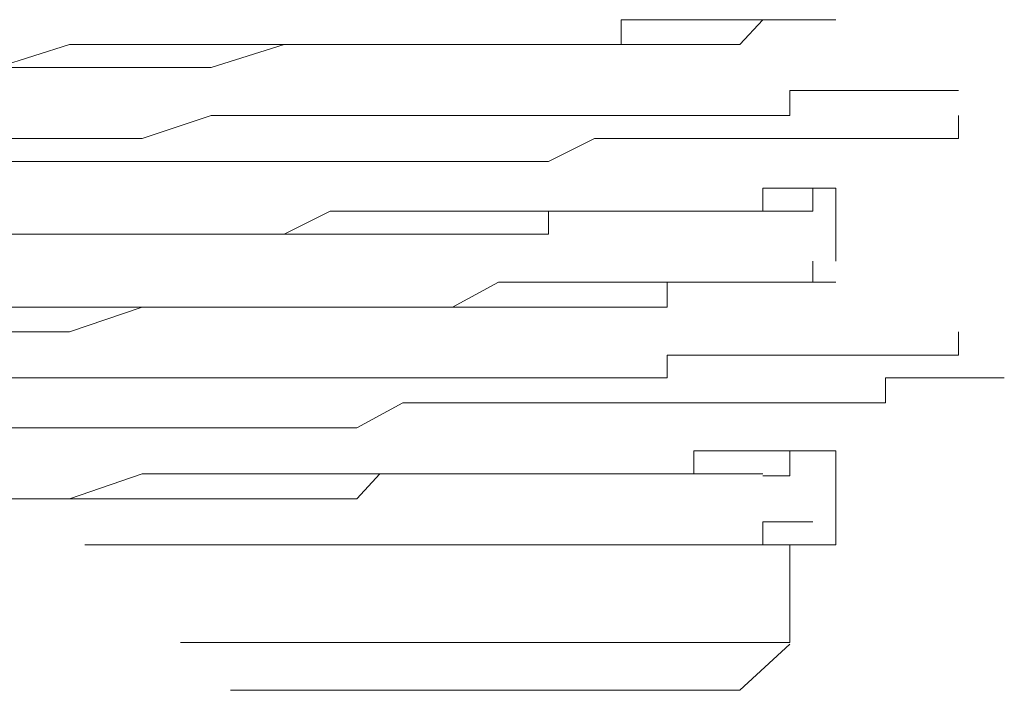
# Model space of a CAD drawing. Units: inches. Extents: x 264.5 to 352.7, y 45.4 to 108.2.
# Drawn here: x 334.4 to 334.6, y 66.9 to 67 of the extents above; entities that cross this region are included whole.
import ezdxf

# ---------------------------------------------------------------- set-up
doc = ezdxf.new("R2010")
doc.units = ezdxf.units.IN
doc.header["$MEASUREMENT"] = 0
for name, pattern in [('AI-Linetype-2045', [0.352778, 0.176389, -0.176389]), ('AI-Linetype-2046', [0.352778, 0.176389, -0.176389]), ('AI-Linetype-2157', [0.352778, 0.176389, -0.176389]), ('AI-Linetype-2158', [0.352778, 0.176389, -0.176389]), ('AI-Linetype-2159', [0.352778, 0.176389, -0.176389]), ('AI-Linetype-2160', [0.352778, 0.176389, -0.176389]), ('AI-Linetype-2161', [0.352778, 0.176389, -0.176389]), ('AI-Linetype-2175', [0.352778, 0.176389, -0.176389]), ('AI-Linetype-2176', [0.352778, 0.176389, -0.176389]), ('AI-Linetype-2177', [0.352778, 0.176389, -0.176389]), ('AI-Linetype-2178', [0.352778, 0.176389, -0.176389]), ('AI-Linetype-2179', [0.352778, 0.176389, -0.176389]), ('AI-Linetype-2249', [0.352778, 0.176389, -0.176389]), ('AI-Linetype-2250', [0.352778, 0.176389, -0.176389]), ('AI-Linetype-2251', [0.352778, 0.176389, -0.176389]), ('AI-Linetype-2252', [0.352778, 0.176389, -0.176389]), ('AI-Linetype-2267', [0.352778, 0.176389, -0.176389]), ('AI-Linetype-2268', [0.352778, 0.176389, -0.176389]), ('AI-Linetype-2269', [0.352778, 0.176389, -0.176389]), ('AI-Linetype-2270', [0.352778, 0.176389, -0.176389]), ('AI-Linetype-2340', [0.352778, 0.176389, -0.176389]), ('AI-Linetype-2341', [0.352778, 0.176389, -0.176389]), ('AI-Linetype-2342', [0.352778, 0.176389, -0.176389]), ('AI-Linetype-2343', [0.352778, 0.176389, -0.176389]), ('AI-Linetype-2358', [0.352778, 0.176389, -0.176389]), ('AI-Linetype-2359', [0.352778, 0.176389, -0.176389]), ('AI-Linetype-2360', [0.352778, 0.176389, -0.176389]), ('AI-Linetype-2361', [0.352778, 0.176389, -0.176389]), ('AI-Linetype-2430', [0.352778, 0.176389, -0.176389]), ('AI-Linetype-2431', [0.352778, 0.176389, -0.176389]), ('AI-Linetype-2432', [0.352778, 0.176389, -0.176389]), ('AI-Linetype-2433', [0.352778, 0.176389, -0.176389]), ('AI-Linetype-2448', [0.352778, 0.176389, -0.176389]), ('AI-Linetype-2449', [0.352778, 0.176389, -0.176389]), ('AI-Linetype-2450', [0.352778, 0.176389, -0.176389]), ('AI-Linetype-2451', [0.352778, 0.176389, -0.176389]), ('AI-Linetype-2493', [0.352778, 0.176389, -0.176389]), ('AI-Linetype-2494', [0.352778, 0.176389, -0.176389]), ('AI-Linetype-2495', [0.352778, 0.176389, -0.176389]), ('AI-Linetype-2496', [0.352778, 0.176389, -0.176389]), ('AI-Linetype-2511', [0.352778, 0.176389, -0.176389]), ('AI-Linetype-2512', [0.352778, 0.176389, -0.176389]), ('AI-Linetype-2513', [0.352778, 0.176389, -0.176389]), ('AI-Linetype-2514', [0.352778, 0.176389, -0.176389]), ('AI-Linetype-2643', [0.352778, 0.176389, -0.176389]), ('AI-Linetype-2644', [0.352778, 0.176389, -0.176389]), ('AI-Linetype-2645', [0.352778, 0.176389, -0.176389]), ('AI-Linetype-2646', [0.352778, 0.176389, -0.176389]), ('AI-Linetype-2647', [0.352778, 0.176389, -0.176389]), ('AI-Linetype-2661', [0.352778, 0.176389, -0.176389]), ('AI-Linetype-2662', [0.352778, 0.176389, -0.176389]), ('AI-Linetype-2663', [0.352778, 0.176389, -0.176389]), ('AI-Linetype-2664', [0.352778, 0.176389, -0.176389]), ('AI-Linetype-2665', [0.352778, 0.176389, -0.176389]), ('AI-Linetype-2684', [0.352778, 0.176389, -0.176389]), ('AI-Linetype-2685', [0.352778, 0.176389, -0.176389]), ('AI-Linetype-2687', [0.352778, 0.176389, -0.176389]), ('AI-Linetype-2692', [0.352778, 0.176389, -0.176389]), ('AI-Linetype-2696', [0.352778, 0.176389, -0.176389]), ('AI-Linetype-2766', [0.352778, 0.176389, -0.176389]), ('AI-Linetype-2767', [0.352778, 0.176389, -0.176389]), ('AI-Linetype-2768', [0.352778, 0.176389, -0.176389]), ('AI-Linetype-2769', [0.352778, 0.176389, -0.176389]), ('AI-Linetype-2774', [0.352778, 0.176389, -0.176389]), ('AI-Linetype-2775', [0.352778, 0.176389, -0.176389]), ('AI-Linetype-2776', [0.352778, 0.176389, -0.176389]), ('AI-Linetype-2777', [0.352778, 0.176389, -0.176389]), ('AI-Linetype-2778', [0.352778, 0.176389, -0.176389]), ('AI-Linetype-2805', [0.352778, 0.176389, -0.176389]), ('AI-Linetype-2806', [0.352778, 0.176389, -0.176389]), ('AI-Linetype-2807', [0.352778, 0.176389, -0.176389]), ('AI-Linetype-2808', [0.352778, 0.176389, -0.176389]), ('AI-Linetype-2813', [0.352778, 0.176389, -0.176389]), ('AI-Linetype-2814', [0.352778, 0.176389, -0.176389]), ('AI-Linetype-2815', [0.352778, 0.176389, -0.176389]), ('AI-Linetype-2816', [0.352778, 0.176389, -0.176389]), ('AI-Linetype-2821', [0.352778, 0.176389, -0.176389]), ('AI-Linetype-2822', [0.352778, 0.176389, -0.176389]), ('AI-Linetype-2823', [0.352778, 0.176389, -0.176389]), ('AI-Linetype-2824', [0.352778, 0.176389, -0.176389]), ('AI-Linetype-2867', [0.352778, 0.176389, -0.176389]), ('AI-Linetype-2868', [0.352778, 0.176389, -0.176389]), ('AI-Linetype-2869', [0.352778, 0.176389, -0.176389]), ('AI-Linetype-2870', [0.352778, 0.176389, -0.176389]), ('AI-Linetype-2877', [0.352778, 0.176389, -0.176389]), ('AI-Linetype-2878', [0.352778, 0.176389, -0.176389]), ('AI-Linetype-2879', [0.352778, 0.176389, -0.176389]), ('AI-Linetype-2880', [0.352778, 0.176389, -0.176389]), ('AI-Linetype-2907', [0.352778, 0.176389, -0.176389]), ('AI-Linetype-2908', [0.352778, 0.176389, -0.176389]), ('AI-Linetype-2909', [0.352778, 0.176389, -0.176389]), ('AI-Linetype-2910', [0.352778, 0.176389, -0.176389]), ('AI-Linetype-2915', [0.352778, 0.176389, -0.176389]), ('AI-Linetype-2916', [0.352778, 0.176389, -0.176389]), ('AI-Linetype-2917', [0.352778, 0.176389, -0.176389]), ('AI-Linetype-2918', [0.352778, 0.176389, -0.176389]), ('AI-Linetype-2923', [0.352778, 0.176389, -0.176389]), ('AI-Linetype-2924', [0.352778, 0.176389, -0.176389]), ('AI-Linetype-2925', [0.352778, 0.176389, -0.176389]), ('AI-Linetype-2926', [0.352778, 0.176389, -0.176389]), ('AI-Linetype-2939', [0.352778, 0.176389, -0.176389]), ('AI-Linetype-2940', [0.352778, 0.176389, -0.176389]), ('AI-Linetype-2941', [0.352778, 0.176389, -0.176389]), ('AI-Linetype-2942', [0.352778, 0.176389, -0.176389]), ('AI-Linetype-2947', [0.352778, 0.176389, -0.176389]), ('AI-Linetype-2948', [0.352778, 0.176389, -0.176389]), ('AI-Linetype-2949', [0.352778, 0.176389, -0.176389]), ('AI-Linetype-2950', [0.352778, 0.176389, -0.176389]), ('AI-Linetype-3011', [0.352778, 0.176389, -0.176389]), ('AI-Linetype-3012', [0.352778, 0.176389, -0.176389]), ('AI-Linetype-3013', [0.352778, 0.176389, -0.176389]), ('AI-Linetype-3014', [0.352778, 0.176389, -0.176389]), ('AI-Linetype-3019', [0.352778, 0.176389, -0.176389]), ('AI-Linetype-3020', [0.352778, 0.176389, -0.176389]), ('AI-Linetype-3021', [0.352778, 0.176389, -0.176389]), ('AI-Linetype-3022', [0.352778, 0.176389, -0.176389])]:
    doc.linetypes.add(name, pattern=pattern)
doc.layers.add('图层 1', color=7, linetype='Continuous')

msp = doc.modelspace()

# ---------------------------------------------------------------- linework, layer by layer
at = {"layer": '图层 1', "color": 7, "linetype": 'AI-Linetype-2807', "lineweight": 5}
msp.add_lwpolyline([(334.50844, 67.01434), (334.51257, 67.01434), (334.5167, 67.01434), (334.52084, 67.01434), (334.52566, 67.01434), (334.52566, 67.01882), (334.5298, 67.01882), (334.53393, 67.01882), (334.53875, 67.01882), (334.54289, 67.01882), (334.54702, 67.01882), (334.55116, 67.01882)], dxfattribs=at)
at = {"layer": '图层 1', "color": 7, "linetype": 'AI-Linetype-2909', "lineweight": 5}
msp.add_lwpolyline([(334.50844, 67.01434), (334.51257, 67.01434), (334.5167, 67.01434), (334.52084, 67.01434), (334.52566, 67.01434), (334.5298, 67.01434), (334.53393, 67.01434), (334.53875, 67.01434), (334.54289, 67.01434), (334.54702, 67.01434), (334.55116, 67.01882)], dxfattribs=at)
at = {"layer": '图层 1', "color": 7, "linetype": 'AI-Linetype-2806', "lineweight": 5}
msp.add_lwpolyline([(334.55116, 67.01882), (334.55598, 67.01882)], dxfattribs=at)
at = {"layer": '图层 1', "color": 7, "linetype": 'AI-Linetype-2908', "lineweight": 5}
msp.add_lwpolyline([(334.55116, 67.01882), (334.55598, 67.01882), (334.56011, 67.01882)], dxfattribs=at)
at = {"layer": '图层 1', "color": 7, "linetype": 'AI-Linetype-2805', "lineweight": 5}
msp.add_lwpolyline([(334.55598, 67.01882), (334.56011, 67.01882)], dxfattribs=at)
at = {"layer": '图层 1', "color": 7, "linetype": 'AI-Linetype-2907', "lineweight": 5}
msp.add_lwpolyline([(334.56011, 67.01882), (334.56425, 67.01882)], dxfattribs=at)
at = {"layer": '图层 1', "color": 7, "linetype": 'AI-Linetype-2252', "lineweight": 5}
msp.add_lwpolyline([(334.41335, 67.01021), (334.42644, 67.01434)], dxfattribs=at)
at = {"layer": '图层 1', "color": 7, "linetype": 'AI-Linetype-2251', "lineweight": 5}
msp.add_lwpolyline([(334.42644, 67.01434), (334.43953, 67.01434)], dxfattribs=at)
at = {"layer": '图层 1', "color": 7, "linetype": 'AI-Linetype-2250', "lineweight": 5}
msp.add_lwpolyline([(334.43953, 67.01434), (334.45194, 67.01434)], dxfattribs=at)
at = {"layer": '图层 1', "color": 7, "linetype": 'AI-Linetype-2249', "lineweight": 5}
msp.add_lwpolyline([(334.45194, 67.01434), (334.46503, 67.01434)], dxfattribs=at)
at = {"layer": '图层 1', "color": 7, "linetype": 'AI-Linetype-2430', "lineweight": 5}
msp.add_lwpolyline([(334.45194, 67.01021), (334.46503, 67.01434)], dxfattribs=at)
at = {"layer": '图层 1', "color": 7, "linetype": 'AI-Linetype-2808', "lineweight": 5}
msp.add_lwpolyline([(334.46503, 67.01434), (334.46985, 67.01434), (334.47812, 67.01434), (334.48225, 67.01434), (334.49121, 67.01434), (334.49534, 67.01434), (334.50361, 67.01434), (334.50844, 67.01434)], dxfattribs=at)
at = {"layer": '图层 1', "color": 7, "linetype": 'AI-Linetype-2910', "lineweight": 5}
msp.add_lwpolyline([(334.46503, 67.01434), (334.4733, 67.01434), (334.47812, 67.01434), (334.48708, 67.01434), (334.49121, 67.01434), (334.49948, 67.01434), (334.50361, 67.01434), (334.50844, 67.01434)], dxfattribs=at)
at = {"layer": '图层 1', "color": 7, "linetype": 'AI-Linetype-2433', "lineweight": 5}
msp.add_lwpolyline([(334.41335, 67.01021), (334.42644, 67.01021)], dxfattribs=at)
at = {"layer": '图层 1', "color": 7, "linetype": 'AI-Linetype-2432', "lineweight": 5}
msp.add_lwpolyline([(334.42644, 67.01021), (334.43953, 67.01021)], dxfattribs=at)
at = {"layer": '图层 1', "color": 7, "linetype": 'AI-Linetype-2431', "lineweight": 5}
msp.add_lwpolyline([(334.43953, 67.01021), (334.45194, 67.01021)], dxfattribs=at)
at = {"layer": '图层 1', "color": 7, "linetype": 'AI-Linetype-3013', "lineweight": 5}
msp.add_lwpolyline([(334.52566, 67.0016), (334.5298, 67.0016), (334.53393, 67.0016), (334.53875, 67.0016), (334.54289, 67.0016), (334.54702, 67.0016), (334.55116, 67.0016), (334.55598, 67.0016), (334.55598, 67.00607), (334.56011, 67.00607), (334.56425, 67.00607), (334.56838, 67.00607), (334.5732, 67.00607), (334.57734, 67.00607)], dxfattribs=at)
at = {"layer": '图层 1', "color": 7, "linetype": 'AI-Linetype-3012', "lineweight": 5}
msp.add_lwpolyline([(334.58147, 67.00607), (334.57734, 67.00607)], dxfattribs=at)
at = {"layer": '图层 1', "color": 7, "linetype": 'AI-Linetype-3011', "lineweight": 5}
msp.add_lwpolyline([(334.58147, 67.00607), (334.5863, 67.00607)], dxfattribs=at)
at = {"layer": '图层 1', "color": 7, "linetype": 'AI-Linetype-2645', "lineweight": 5}
msp.add_lwpolyline([(334.43953, 66.99746), (334.45194, 67.0016)], dxfattribs=at)
at = {"layer": '图层 1', "color": 7, "linetype": 'AI-Linetype-2644', "lineweight": 5}
msp.add_lwpolyline([(334.45194, 67.0016), (334.46503, 67.0016)], dxfattribs=at)
at = {"layer": '图层 1', "color": 7, "linetype": 'AI-Linetype-2643', "lineweight": 5}
msp.add_lwpolyline([(334.46503, 67.0016), (334.47812, 67.0016)], dxfattribs=at)
at = {"layer": '图层 1', "color": 7, "linetype": 'AI-Linetype-3014', "lineweight": 5}
msp.add_lwpolyline([(334.47812, 67.0016), (334.48639, 67.0016), (334.49534, 67.0016), (334.49948, 67.0016), (334.50844, 67.0016), (334.51257, 67.0016), (334.52084, 67.0016), (334.52566, 67.0016)], dxfattribs=at)
at = {"layer": '图层 1', "color": 7, "linetype": 'AI-Linetype-2766', "lineweight": 5}
msp.add_lwpolyline([(334.58147, 66.99746), (334.5863, 66.99746), (334.5863, 67.0016)], dxfattribs=at)
at = {"layer": '图层 1', "color": 7, "linetype": 'AI-Linetype-2647', "lineweight": 5}
msp.add_lwpolyline([(334.40439, 66.99746), (334.42162, 66.99746)], dxfattribs=at)
at = {"layer": '图层 1', "color": 7, "linetype": 'AI-Linetype-2646', "lineweight": 5}
msp.add_lwpolyline([(334.42162, 66.99746), (334.43953, 66.99746)], dxfattribs=at)
at = {"layer": '图层 1', "color": 7, "linetype": 'AI-Linetype-2769', "lineweight": 5}
msp.add_lwpolyline([(334.47812, 66.99333), (334.48639, 66.99333), (334.49534, 66.99333), (334.49948, 66.99333), (334.50844, 66.99333), (334.51257, 66.99333), (334.52084, 66.99746), (334.52566, 66.99746)], dxfattribs=at)
at = {"layer": '图层 1', "color": 7, "linetype": 'AI-Linetype-2768', "lineweight": 5}
msp.add_lwpolyline([(334.52566, 66.99746), (334.5298, 66.99746), (334.53393, 66.99746), (334.53875, 66.99746), (334.54289, 66.99746), (334.54702, 66.99746), (334.55116, 66.99746), (334.55598, 66.99746), (334.56011, 66.99746), (334.56425, 66.99746), (334.56838, 66.99746), (334.5732, 66.99746), (334.57734, 66.99746)], dxfattribs=at)
at = {"layer": '图层 1', "color": 7, "linetype": 'AI-Linetype-2767', "lineweight": 5}
msp.add_lwpolyline([(334.58147, 66.99746), (334.57734, 66.99746)], dxfattribs=at)
at = {"layer": '图层 1', "color": 7, "linetype": 'AI-Linetype-2161', "lineweight": 5}
msp.add_lwpolyline([(334.40439, 66.99333), (334.42162, 66.99333)], dxfattribs=at)
at = {"layer": '图层 1', "color": 7, "linetype": 'AI-Linetype-2160', "lineweight": 5}
msp.add_lwpolyline([(334.42162, 66.99333), (334.43953, 66.99333)], dxfattribs=at)
at = {"layer": '图层 1', "color": 7, "linetype": 'AI-Linetype-2159', "lineweight": 5}
msp.add_lwpolyline([(334.43953, 66.99333), (334.45194, 66.99333)], dxfattribs=at)
at = {"layer": '图层 1', "color": 7, "linetype": 'AI-Linetype-2158', "lineweight": 5}
msp.add_lwpolyline([(334.45194, 66.99333), (334.46503, 66.99333)], dxfattribs=at)
at = {"layer": '图层 1', "color": 7, "linetype": 'AI-Linetype-2157', "lineweight": 5}
msp.add_lwpolyline([(334.46503, 66.99333), (334.47812, 66.99333)], dxfattribs=at)
at = {"layer": '图层 1', "color": 7, "linetype": 'AI-Linetype-2869', "lineweight": 5}
msp.add_lwpolyline([(334.50844, 66.98437), (334.51257, 66.98437), (334.5167, 66.98437), (334.52084, 66.98437), (334.52566, 66.98437), (334.5298, 66.98437), (334.53393, 66.98437), (334.53875, 66.98437), (334.54289, 66.98437), (334.54702, 66.98437), (334.55116, 66.98437), (334.55116, 66.9885)], dxfattribs=at)
at = {"layer": '图层 1', "color": 7, "linetype": 'AI-Linetype-2868', "lineweight": 5}
msp.add_lwpolyline([(334.56011, 66.9885), (334.55598, 66.9885), (334.55116, 66.9885)], dxfattribs=at)
at = {"layer": '图层 1', "color": 7, "linetype": 'AI-Linetype-2950', "lineweight": 5}
msp.add_lwpolyline([(334.55598, 66.98437), (334.56011, 66.98437), (334.56011, 66.9885), (334.56425, 66.9885)], dxfattribs=at)
at = {"layer": '图层 1', "color": 7, "linetype": 'AI-Linetype-2867', "lineweight": 5}
msp.add_lwpolyline([(334.56011, 66.9885), (334.56425, 66.9885)], dxfattribs=at)
at = {"layer": '图层 1', "color": 7, "linetype": 'AI-Linetype-2684', "lineweight": 5}
msp.add_lwpolyline([(334.56425, 66.97541), (334.56425, 66.9885)], dxfattribs=at)
at = {"layer": '图层 1', "color": 7, "linetype": 'AI-Linetype-2870', "lineweight": 5}
msp.add_lwpolyline([(334.46503, 66.98024), (334.4733, 66.98437), (334.47812, 66.98437), (334.48708, 66.98437), (334.49121, 66.98437), (334.49948, 66.98437), (334.50361, 66.98437), (334.50844, 66.98437)], dxfattribs=at)
at = {"layer": '图层 1', "color": 7, "linetype": 'AI-Linetype-2948', "lineweight": 5}
msp.add_lwpolyline([(334.50844, 66.98024), (334.51257, 66.98024), (334.51257, 66.98437), (334.5167, 66.98437), (334.52084, 66.98437), (334.52566, 66.98437), (334.5298, 66.98437), (334.53393, 66.98437), (334.53875, 66.98437), (334.54289, 66.98437), (334.54702, 66.98437), (334.55116, 66.98437)], dxfattribs=at)
at = {"layer": '图层 1', "color": 7, "linetype": 'AI-Linetype-2949', "lineweight": 5}
msp.add_lwpolyline([(334.55598, 66.98437), (334.55116, 66.98437)], dxfattribs=at)
at = {"layer": '图层 1', "color": 7, "linetype": 'AI-Linetype-2343', "lineweight": 5}
msp.add_lwpolyline([(334.41335, 66.98024), (334.42644, 66.98024)], dxfattribs=at)
at = {"layer": '图层 1', "color": 7, "linetype": 'AI-Linetype-2511', "lineweight": 5}
msp.add_lwpolyline([(334.42644, 66.98024), (334.41335, 66.98024)], dxfattribs=at)
at = {"layer": '图层 1', "color": 7, "linetype": 'AI-Linetype-2342', "lineweight": 5}
msp.add_lwpolyline([(334.42644, 66.98024), (334.43953, 66.98024)], dxfattribs=at)
at = {"layer": '图层 1', "color": 7, "linetype": 'AI-Linetype-2512', "lineweight": 5}
msp.add_lwpolyline([(334.43953, 66.98024), (334.42644, 66.98024)], dxfattribs=at)
at = {"layer": '图层 1', "color": 7, "linetype": 'AI-Linetype-2341', "lineweight": 5}
msp.add_lwpolyline([(334.43953, 66.98024), (334.45194, 66.98024)], dxfattribs=at)
at = {"layer": '图层 1', "color": 7, "linetype": 'AI-Linetype-2513', "lineweight": 5}
msp.add_lwpolyline([(334.45194, 66.98024), (334.43953, 66.98024)], dxfattribs=at)
at = {"layer": '图层 1', "color": 7, "linetype": 'AI-Linetype-2340', "lineweight": 5}
msp.add_lwpolyline([(334.45194, 66.98024), (334.46503, 66.98024)], dxfattribs=at)
at = {"layer": '图层 1', "color": 7, "linetype": 'AI-Linetype-2514', "lineweight": 5}
msp.add_lwpolyline([(334.46503, 66.98024), (334.45194, 66.98024)], dxfattribs=at)
at = {"layer": '图层 1', "color": 7, "linetype": 'AI-Linetype-2947', "lineweight": 5}
msp.add_lwpolyline([(334.46503, 66.98024), (334.46985, 66.98024), (334.47812, 66.98024), (334.48225, 66.98024), (334.49121, 66.98024), (334.49534, 66.98024), (334.50361, 66.98024), (334.50844, 66.98024)], dxfattribs=at)
at = {"layer": '图层 1', "color": 7, "linetype": 'AI-Linetype-2813', "lineweight": 5}
msp.add_lwpolyline([(334.55598, 66.97162), (334.56011, 66.97162), (334.56011, 66.97541)], dxfattribs=at)
at = {"layer": '图层 1', "color": 7, "linetype": 'AI-Linetype-2816', "lineweight": 5}
msp.add_lwpolyline([(334.46503, 66.96714), (334.46985, 66.96714), (334.47812, 66.96714), (334.48225, 66.96714), (334.49121, 66.96714), (334.49534, 66.96714), (334.50361, 66.97162), (334.50844, 66.97162)], dxfattribs=at)
at = {"layer": '图层 1', "color": 7, "linetype": 'AI-Linetype-2815', "lineweight": 5}
msp.add_lwpolyline([(334.50844, 66.97162), (334.51257, 66.97162), (334.5167, 66.97162), (334.52084, 66.97162), (334.52566, 66.97162), (334.5298, 66.97162), (334.53393, 66.97162), (334.53875, 66.97162), (334.54289, 66.97162), (334.54702, 66.97162), (334.55116, 66.97162)], dxfattribs=at)
at = {"layer": '图层 1', "color": 7, "linetype": 'AI-Linetype-2917', "lineweight": 5}
msp.add_lwpolyline([(334.50844, 66.96714), (334.51257, 66.96714), (334.5167, 66.96714), (334.52084, 66.96714), (334.52566, 66.96714), (334.5298, 66.96714), (334.53393, 66.96714), (334.53393, 66.97162), (334.53875, 66.97162), (334.54289, 66.97162), (334.54702, 66.97162), (334.55116, 66.97162)], dxfattribs=at)
at = {"layer": '图层 1', "color": 7, "linetype": 'AI-Linetype-2814', "lineweight": 5}
msp.add_lwpolyline([(334.55116, 66.97162), (334.55598, 66.97162)], dxfattribs=at)
at = {"layer": '图层 1', "color": 7, "linetype": 'AI-Linetype-2916', "lineweight": 5}
msp.add_lwpolyline([(334.56011, 66.97162), (334.55598, 66.97162), (334.55116, 66.97162)], dxfattribs=at)
at = {"layer": '图层 1', "color": 7, "linetype": 'AI-Linetype-2915', "lineweight": 5}
msp.add_lwpolyline([(334.56011, 66.97162), (334.56425, 66.97162)], dxfattribs=at)
at = {"layer": '图层 1', "color": 7, "linetype": 'AI-Linetype-2270', "lineweight": 5}
msp.add_lwpolyline([(334.41335, 66.96714), (334.42644, 66.96714)], dxfattribs=at)
at = {"layer": '图层 1', "color": 7, "linetype": 'AI-Linetype-2269', "lineweight": 5}
msp.add_lwpolyline([(334.42644, 66.96714), (334.43953, 66.96714)], dxfattribs=at)
at = {"layer": '图层 1', "color": 7, "linetype": 'AI-Linetype-2450', "lineweight": 5}
msp.add_lwpolyline([(334.42644, 66.96267), (334.43953, 66.96714)], dxfattribs=at)
at = {"layer": '图层 1', "color": 7, "linetype": 'AI-Linetype-2268', "lineweight": 5}
msp.add_lwpolyline([(334.43953, 66.96714), (334.45194, 66.96714)], dxfattribs=at)
at = {"layer": '图层 1', "color": 7, "linetype": 'AI-Linetype-2449', "lineweight": 5}
msp.add_lwpolyline([(334.43953, 66.96714), (334.45194, 66.96714)], dxfattribs=at)
at = {"layer": '图层 1', "color": 7, "linetype": 'AI-Linetype-2267', "lineweight": 5}
msp.add_lwpolyline([(334.45194, 66.96714), (334.46503, 66.96714)], dxfattribs=at)
at = {"layer": '图层 1', "color": 7, "linetype": 'AI-Linetype-2448', "lineweight": 5}
msp.add_lwpolyline([(334.45194, 66.96714), (334.46503, 66.96714)], dxfattribs=at)
at = {"layer": '图层 1', "color": 7, "linetype": 'AI-Linetype-2918', "lineweight": 5}
msp.add_lwpolyline([(334.46503, 66.96714), (334.4733, 66.96714), (334.47812, 66.96714), (334.48708, 66.96714), (334.49121, 66.96714), (334.49948, 66.96714), (334.50361, 66.96714), (334.50844, 66.96714)], dxfattribs=at)
at = {"layer": '图层 1', "color": 7, "linetype": 'AI-Linetype-2451', "lineweight": 5}
msp.add_lwpolyline([(334.41335, 66.96267), (334.42644, 66.96267)], dxfattribs=at)
at = {"layer": '图层 1', "color": 7, "linetype": 'AI-Linetype-3019', "lineweight": 5}
msp.add_lwpolyline([(334.58147, 66.95853), (334.5863, 66.95853), (334.5863, 66.96267)], dxfattribs=at)
at = {"layer": '图层 1', "color": 7, "linetype": 'AI-Linetype-3021', "lineweight": 5}
msp.add_lwpolyline([(334.52566, 66.9544), (334.5298, 66.9544), (334.53393, 66.9544), (334.53393, 66.95853), (334.53875, 66.95853), (334.54289, 66.95853), (334.54702, 66.95853), (334.55116, 66.95853), (334.55598, 66.95853), (334.56011, 66.95853), (334.56425, 66.95853), (334.56838, 66.95853), (334.5732, 66.95853), (334.57734, 66.95853)], dxfattribs=at)
at = {"layer": '图层 1', "color": 7, "linetype": 'AI-Linetype-3020', "lineweight": 5}
msp.add_lwpolyline([(334.58147, 66.95853), (334.57734, 66.95853)], dxfattribs=at)
at = {"layer": '图层 1', "color": 7, "linetype": 'AI-Linetype-2665', "lineweight": 5}
msp.add_lwpolyline([(334.40439, 66.9544), (334.42162, 66.9544)], dxfattribs=at)
at = {"layer": '图层 1', "color": 7, "linetype": 'AI-Linetype-2664', "lineweight": 5}
msp.add_lwpolyline([(334.42162, 66.9544), (334.43953, 66.9544)], dxfattribs=at)
at = {"layer": '图层 1', "color": 7, "linetype": 'AI-Linetype-2663', "lineweight": 5}
msp.add_lwpolyline([(334.43953, 66.9544), (334.45194, 66.9544)], dxfattribs=at)
at = {"layer": '图层 1', "color": 7, "linetype": 'AI-Linetype-2662', "lineweight": 5}
msp.add_lwpolyline([(334.45194, 66.9544), (334.46503, 66.9544)], dxfattribs=at)
at = {"layer": '图层 1', "color": 7, "linetype": 'AI-Linetype-2661', "lineweight": 5}
msp.add_lwpolyline([(334.46503, 66.9544), (334.47812, 66.9544)], dxfattribs=at)
at = {"layer": '图层 1', "color": 7, "linetype": 'AI-Linetype-3022', "lineweight": 5}
msp.add_lwpolyline([(334.47812, 66.9544), (334.48639, 66.9544), (334.49534, 66.9544), (334.49948, 66.9544), (334.50844, 66.9544), (334.51257, 66.9544), (334.52084, 66.9544), (334.52566, 66.9544)], dxfattribs=at)
at = {"layer": '图层 1', "color": 7, "linetype": 'AI-Linetype-2777', "lineweight": 5}
msp.add_lwpolyline([(334.52566, 66.94992), (334.5298, 66.94992), (334.53393, 66.94992), (334.53875, 66.94992), (334.54289, 66.94992), (334.54702, 66.94992), (334.55116, 66.94992), (334.55598, 66.94992), (334.56011, 66.94992), (334.56425, 66.94992), (334.56838, 66.94992), (334.5732, 66.94992), (334.5732, 66.9544), (334.57734, 66.9544)], dxfattribs=at)
at = {"layer": '图层 1', "color": 7, "linetype": 'AI-Linetype-2776', "lineweight": 5}
msp.add_lwpolyline([(334.57734, 66.9544), (334.58147, 66.9544)], dxfattribs=at)
at = {"layer": '图层 1', "color": 7, "linetype": 'AI-Linetype-2775', "lineweight": 5}
msp.add_lwpolyline([(334.58147, 66.9544), (334.5863, 66.9544)], dxfattribs=at)
at = {"layer": '图层 1', "color": 7, "linetype": 'AI-Linetype-2774', "lineweight": 5}
msp.add_lwpolyline([(334.5863, 66.9544), (334.59456, 66.9544)], dxfattribs=at)
at = {"layer": '图层 1', "color": 7, "linetype": 'AI-Linetype-2778', "lineweight": 5}
msp.add_lwpolyline([(334.47812, 66.94544), (334.48639, 66.94992), (334.49534, 66.94992), (334.49948, 66.94992), (334.50844, 66.94992), (334.51257, 66.94992), (334.52084, 66.94992), (334.52566, 66.94992)], dxfattribs=at)
at = {"layer": '图层 1', "color": 7, "linetype": 'AI-Linetype-2179', "lineweight": 5}
msp.add_lwpolyline([(334.40439, 66.94544), (334.42162, 66.94544)], dxfattribs=at)
at = {"layer": '图层 1', "color": 7, "linetype": 'AI-Linetype-2178', "lineweight": 5}
msp.add_lwpolyline([(334.42162, 66.94544), (334.43953, 66.94544)], dxfattribs=at)
at = {"layer": '图层 1', "color": 7, "linetype": 'AI-Linetype-2177', "lineweight": 5}
msp.add_lwpolyline([(334.43953, 66.94544), (334.45194, 66.94544)], dxfattribs=at)
at = {"layer": '图层 1', "color": 7, "linetype": 'AI-Linetype-2176', "lineweight": 5}
msp.add_lwpolyline([(334.45194, 66.94544), (334.46503, 66.94544)], dxfattribs=at)
at = {"layer": '图层 1', "color": 7, "linetype": 'AI-Linetype-2175', "lineweight": 5}
msp.add_lwpolyline([(334.46503, 66.94544), (334.47812, 66.94544)], dxfattribs=at)
at = {"layer": '图层 1', "color": 7, "linetype": 'AI-Linetype-2879', "lineweight": 5}
msp.add_lwpolyline([(334.50844, 66.93717), (334.51257, 66.93717), (334.5167, 66.93717), (334.52084, 66.93717), (334.52566, 66.93717), (334.5298, 66.93717), (334.53393, 66.93717), (334.53875, 66.93717), (334.53875, 66.94131), (334.54289, 66.94131), (334.54702, 66.94131), (334.55116, 66.94131)], dxfattribs=at)
at = {"layer": '图层 1', "color": 7, "linetype": 'AI-Linetype-2878', "lineweight": 5}
msp.add_lwpolyline([(334.56011, 66.94131), (334.55598, 66.94131), (334.55116, 66.94131)], dxfattribs=at)
at = {"layer": '图层 1', "color": 7, "linetype": 'AI-Linetype-2941', "lineweight": 5}
msp.add_lwpolyline([(334.55598, 66.94131), (334.55598, 66.93683), (334.55116, 66.93683)], dxfattribs=at)
at = {"layer": '图层 1', "color": 7, "linetype": 'AI-Linetype-2942', "lineweight": 5}
msp.add_lwpolyline([(334.55598, 66.94131), (334.56011, 66.94131), (334.56425, 66.94131)], dxfattribs=at)
at = {"layer": '图层 1', "color": 7, "linetype": 'AI-Linetype-2877', "lineweight": 5}
msp.add_lwpolyline([(334.56011, 66.94131), (334.56425, 66.94131)], dxfattribs=at)
at = {"layer": '图层 1', "color": 7, "linetype": 'AI-Linetype-2692', "lineweight": 5}
msp.add_lwpolyline([(334.56425, 66.92442), (334.56425, 66.94131)], dxfattribs=at)
at = {"layer": '图层 1', "color": 7, "linetype": 'AI-Linetype-2360', "lineweight": 5}
msp.add_lwpolyline([(334.42644, 66.93269), (334.43953, 66.93717)], dxfattribs=at)
at = {"layer": '图层 1', "color": 7, "linetype": 'AI-Linetype-2359', "lineweight": 5}
msp.add_lwpolyline([(334.43953, 66.93717), (334.45194, 66.93717)], dxfattribs=at)
at = {"layer": '图层 1', "color": 7, "linetype": 'AI-Linetype-2358', "lineweight": 5}
msp.add_lwpolyline([(334.45194, 66.93717), (334.46503, 66.93717)], dxfattribs=at)
at = {"layer": '图层 1', "color": 7, "linetype": 'AI-Linetype-2880', "lineweight": 5}
msp.add_lwpolyline([(334.46503, 66.93717), (334.4733, 66.93717), (334.47812, 66.93717), (334.48708, 66.93717), (334.49121, 66.93717), (334.49948, 66.93717), (334.50361, 66.93717), (334.50844, 66.93717)], dxfattribs=at)
at = {"layer": '图层 1', "color": 7, "linetype": 'AI-Linetype-2939', "lineweight": 5}
msp.add_lwpolyline([(334.46503, 66.93269), (334.46985, 66.93269), (334.47812, 66.93269), (334.48225, 66.93717), (334.49121, 66.93717), (334.49534, 66.93717), (334.50361, 66.93717), (334.50844, 66.93717)], dxfattribs=at)
at = {"layer": '图层 1', "color": 7, "linetype": 'AI-Linetype-2940', "lineweight": 5}
msp.add_lwpolyline([(334.50844, 66.93717), (334.51257, 66.93717), (334.5167, 66.93717), (334.52084, 66.93717), (334.52566, 66.93717), (334.5298, 66.93717), (334.53393, 66.93717), (334.53875, 66.93717), (334.54289, 66.93717), (334.54702, 66.93717), (334.55116, 66.93717)], dxfattribs=at)
at = {"layer": '图层 1', "color": 7, "linetype": 'AI-Linetype-2361', "lineweight": 5}
msp.add_lwpolyline([(334.41335, 66.93269), (334.42644, 66.93269)], dxfattribs=at)
at = {"layer": '图层 1', "color": 7, "linetype": 'AI-Linetype-2493', "lineweight": 5}
msp.add_lwpolyline([(334.42644, 66.93269), (334.41335, 66.93269)], dxfattribs=at)
at = {"layer": '图层 1', "color": 7, "linetype": 'AI-Linetype-2494', "lineweight": 5}
msp.add_lwpolyline([(334.43953, 66.93269), (334.42644, 66.93269)], dxfattribs=at)
at = {"layer": '图层 1', "color": 7, "linetype": 'AI-Linetype-2495', "lineweight": 5}
msp.add_lwpolyline([(334.45194, 66.93269), (334.43953, 66.93269)], dxfattribs=at)
at = {"layer": '图层 1', "color": 7, "linetype": 'AI-Linetype-2496', "lineweight": 5}
msp.add_lwpolyline([(334.46503, 66.93269), (334.45194, 66.93269)], dxfattribs=at)
at = {"layer": '图层 1', "color": 7, "linetype": 'AI-Linetype-2823', "lineweight": 5}
msp.add_lwpolyline([(334.52566, 66.92442), (334.5298, 66.92442), (334.53393, 66.92442), (334.53875, 66.92442), (334.54289, 66.92442), (334.54702, 66.92442), (334.55116, 66.92442), (334.55116, 66.92856)], dxfattribs=at)
at = {"layer": '图层 1', "color": 7, "linetype": 'AI-Linetype-2822', "lineweight": 5}
msp.add_lwpolyline([(334.55116, 66.92856), (334.55598, 66.92856)], dxfattribs=at)
at = {"layer": '图层 1', "color": 7, "linetype": 'AI-Linetype-2821', "lineweight": 5}
msp.add_lwpolyline([(334.55598, 66.92856), (334.56011, 66.92856)], dxfattribs=at)
at = {"layer": '图层 1', "color": 7, "linetype": 'AI-Linetype-2923', "lineweight": 5}
msp.add_lwpolyline([(334.56425, 66.92442), (334.56425, 66.92856)], dxfattribs=at)
at = {"layer": '图层 1', "color": 7, "linetype": 'AI-Linetype-2046', "lineweight": 5}
msp.add_lwpolyline([(334.07642, 66.92442), (334.53393, 66.92442)], dxfattribs=at)
at = {"layer": '图层 1', "color": 7, "linetype": 'AI-Linetype-2824', "lineweight": 5}
msp.add_lwpolyline([(334.50361, 66.92442), (334.50844, 66.92442), (334.51257, 66.92442), (334.5167, 66.92442), (334.52084, 66.92442), (334.52566, 66.92442)], dxfattribs=at)
at = {"layer": '图层 1', "color": 7, "linetype": 'AI-Linetype-2926', "lineweight": 5}
msp.add_lwpolyline([(334.53393, 66.92442), (334.53875, 66.92442), (334.5422, 66.92442)], dxfattribs=at)
at = {"layer": '图层 1', "color": 7, "linetype": 'AI-Linetype-2925', "lineweight": 5}
msp.add_lwpolyline([(334.54289, 66.92442), (334.54702, 66.92442), (334.55116, 66.92442)], dxfattribs=at)
at = {"layer": '图层 1', "color": 7, "linetype": 'AI-Linetype-2924', "lineweight": 5}
msp.add_lwpolyline([(334.56425, 66.92442), (334.56011, 66.92442), (334.55598, 66.92442), (334.55116, 66.92442)], dxfattribs=at)
at = {"layer": '图层 1', "color": 7, "linetype": 'AI-Linetype-2687', "lineweight": 5}
msp.add_lwpolyline([(334.55598, 66.90685), (334.55598, 66.92442)], dxfattribs=at)
at = {"layer": '图层 1', "color": 7, "linetype": 'AI-Linetype-2696', "lineweight": 5}
msp.add_lwpolyline([(334.09365, 66.90685), (334.55598, 66.90685)], dxfattribs=at)
at = {"layer": '图层 1', "color": 7, "linetype": 'AI-Linetype-2685', "lineweight": 5}
msp.add_lwpolyline([(334.54702, 66.89824), (334.55598, 66.90651)], dxfattribs=at)
at = {"layer": '图层 1', "color": 7, "linetype": 'AI-Linetype-2045', "lineweight": 5}
msp.add_lwpolyline([(334.1026, 66.89824), (334.54702, 66.89824)], dxfattribs=at)

doc.saveas('drawing.dxf')
